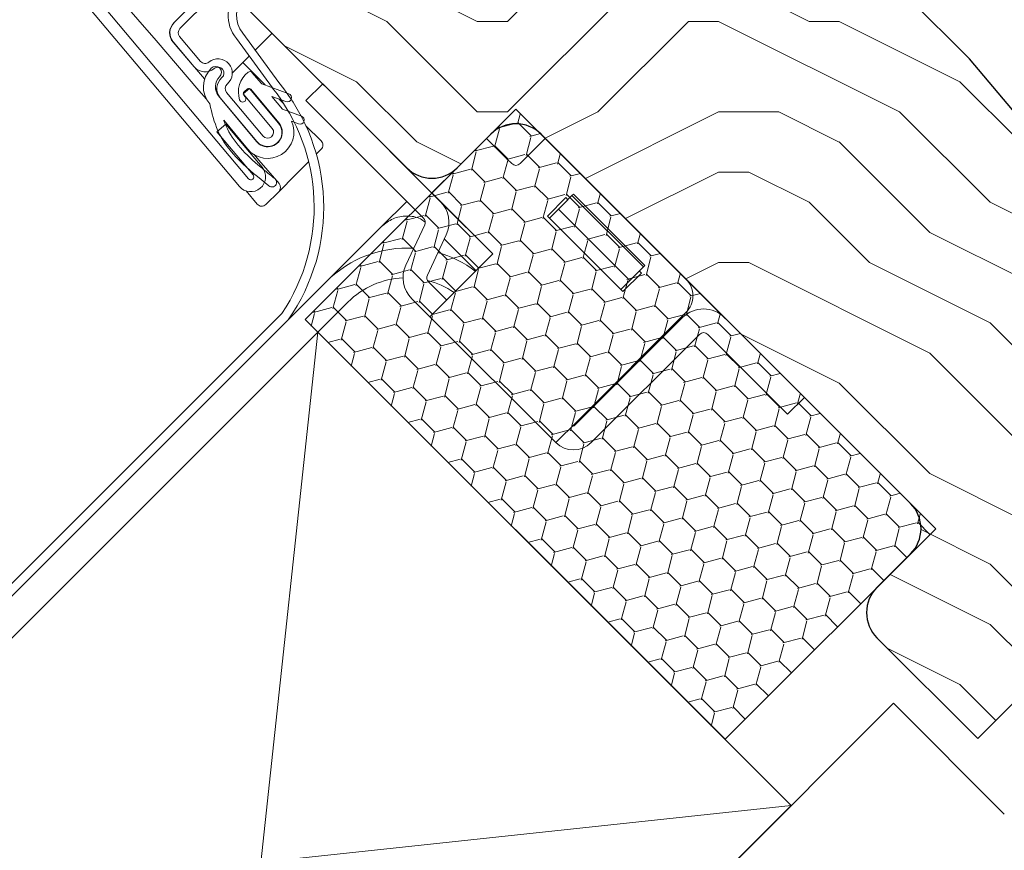
# Model space of a CAD drawing. Units: millimetres. Extents: x -23272466 to 44913, y -22484615 to 188.
# Drawn here: x -23269043 to -23268877, y -22483718 to -22483579 of the extents above; entities that cross this region are included whole.
import ezdxf

# ---------------------------------------------------------------- set-up
doc = ezdxf.new("R2010")
doc.units = ezdxf.units.MM
for name, pattern in [('SLD-Linia-ciągła', [0]), ('SLD-Linia-długa-kreska-dwie-kropki', [12.699999999999998, 6.35, -1.27, 1.27, -1.27, 1.27, -1.27]), ('SLD-SOLID', [0, 0])]:
    doc.linetypes.add(name, pattern=pattern)
doc.layers.get('0').update_dxf_attribs({"lineweight": 20})
for name, color, linetype, lineweight in [('KEYLITE DECORATION TRIM', 3, 'Continuous', 25), ('KEYLITE DIMENSIONS', 7, 'Continuous', 18), ('KEYLITE FLASHING', 7, 'Continuous', 18), ('KEYLITE IN VIEW', 253, 'Continuous', 5), ('KEYLITE INSTALLATION BRACKET', 252, 'Continuous', 18), ('KEYLITE ROOF WINDOW FUTURETHERM FOAM', 61, 'Continuous', 9), ('KEYLITE ROOF WINDOW HATCH', 7, 'Continuous', 13), ('KEYLITE SECTION EDGE', 7, 'Continuous', 30)]:
    doc.layers.add(name, color=color, linetype=linetype, lineweight=lineweight)
doc.styles.get("Standard").update_dxf_attribs({"font": 'arial.ttf'})
doc.dimstyles.new('dachówki', dxfattribs={"dimtxt": 10, "dimasz": 8, "dimexe": 1.25, "dimexo": 0.625, "dimtad": 1, "dimtxsty": 'Standard', "dimcen": 2.5, "dimadec": 0, "dimazin": 0, "dimtfac": 1, "dimtmove": 0, "dimatfit": 3, "dimfxl": 0, "dimlwd": 15, "dimarcsym": 0})

# ---------------------------------------------------------------- blocks, each defined once
blk = doc.blocks.new('*D63')
at = {"layer": 'Defpoints', "color": 0, "ltscale": 10}
for p in [(-23269304.1153255, -22483559.60898771), (-23269005.45082491, -22483575.90155707), (-23269146.63679053, -22483717.08752269)]:
    blk.add_point(p, dxfattribs=at)
at = {"layer": 'KEYLITE DIMENSIONS', "color": 0, "lineweight": -2, "ltscale": 10}
for p, q in [((-23269005.89276665, -22483575.45961533), (-23269163.81324337, -22483417.53913862)), ((-23269147.07873226, -22483716.64558095), (-23269304.99920898, -22483558.72510423))]:
    blk.add_line(p, q, dxfattribs=at)
at = {"layer": 'KEYLITE DIMENSIONS', "color": 0, "lineweight": 15, "ltscale": 10}
blk.add_line((-23269191.21363114, -22483446.70729334), (-23269275.83105426, -22483531.32471646), dxfattribs=at)
at = {"layer": 'KEYLITE DIMENSIONS', "color": 0, "ltscale": 10}
for points in [[(-23269195.92767635, -22483441.99324813), (-23269186.49958593, -22483451.42133855), (-23269162.92935989, -22483418.4230221)], [(-23269280.54509946, -22483526.61067125), (-23269271.11700905, -22483536.03876167), (-23269304.1153255, -22483559.60898771)]]:
    blk.add_solid(points, dxfattribs=at)
at = {"layer": 'KEYLITE DIMENSIONS', "color": 0, "ltscale": 10, "insert": (-23269244.27846905, -22483478.25987856), "char_height": 20, "attachment_point": 5, "rotation": 45}
blk.add_mtext('100mm', dxfattribs=at)

msp = doc.modelspace()

# ---------------------------------------------------------------- hatches: boundary and pattern name
at = {"layer": 'KEYLITE ROOF WINDOW FUTURETHERM FOAM', "ltscale": 10}
h = msp.add_hatch(dxfattribs=at)
h.set_pattern_fill('HONEY', color=256, angle=135, style=0)
h.set_pattern_definition([(135, (23271056.38008519, 22482441.18774007), (-5.311878520238773, 1.423313570563093), [3.175, -6.35]), (255, (23271056.38008519, 22482441.18774007), (1.423313550460612, -5.311878525625216), [3.175, -6.35]), (195, (23271056.38008519, 22482441.18774007), (-3.88856496977816, -3.888564955062123), [-6.35, 3.175])])
h.paths.add_polyline_path([(-23268994.97790216, -22483629.06824462), (-23268924.26722671, -22483699.77892542), (-23268888.77820602, -22483664.28990473), (-23268959.48888414, -22483593.57922661)])
at = {"layer": 'KEYLITE ROOF WINDOW HATCH'}
h = msp.add_hatch(dxfattribs=at)
h.set_pattern_fill('WOOD ENDGRAIN', color=256, scale=4, style=0, pattern_type=2)
h.set_pattern_definition([(0, (-23271099.66432865, -22484874.28460721), (101.6, 101.6), [5.08, -96.52]), (0, (-23271170.78432865, -22484864.12460721), (101.6, 101.6), [10.16, -91.44]), (0, (-23271104.74432865, -22484859.04460721), (101.6, 101.6), [5.08, -96.52]), (0, (-23271165.70432865, -22484848.88460721), (101.6, 101.6), [5.08, -96.52]), (0, (-23271104.74432865, -22484843.80460721), (101.6, 101.6), [5.08, -96.52]), (0, (-23271160.62432865, -22484838.72460721), (101.6, 101.6), [5.08, -96.52]), (0, (-23271104.74432865, -22484833.64460721), (101.6, 101.6), [5.08, -96.52]), (0, (-23271160.62432865, -22484823.48460721), (101.6, 101.6), [5.08, -55.88, 5.08, -35.56]), (0, (-23271160.62432865, -22484813.32460721), (101.6, 101.6), [10.16, -50.8, 5.08, -35.56]), (0, (-23271165.70432865, -22484798.08460721), (101.6, 101.6), [5.08, -15.24, 5.08, -40.64, 5.08, -30.48]), (0, (-23271170.78432865, -22484787.92460721), (101.6, 101.6), [5.08, -20.32, 10.16, -66.03999999999999]), (0, (-23271104.74432865, -22484782.84460721), (101.6, 101.6), [5.08, -96.52]), (0, (-23271170.78432865, -22484777.76460721), (101.6, 101.6), [5.08, -25.4, 5.08, -66.03999999999999]), (45.00000209717174, (-23271180.94432865, -22484874.28460721), (-3.718818796016876e-06, 101.5999873165503), [14.368372, -129.31572]), (45.00000209717174, (-23271094.58432866, -22484874.28460721), (-3.718818796016876e-06, 101.5999873165503), [28.73682, -114.94728]), (45.00000209717174, (-23271094.58432866, -22484823.48460721), (-3.718818796016876e-06, 101.5999873165503), [7.184136, -136.49996]), (45.00000209717174, (-23271180.94432865, -22484813.32460721), (-3.718818796016876e-06, 101.5999873165503), [21.552612, -122.13148]), (45.00000209717174, (-23271094.58432866, -22484813.32460721), (-3.718818796016876e-06, 101.5999873165503), [35.921024, -107.76308]), (45.00000209717174, (-23271094.58432866, -22484798.08460721), (-3.718818796016876e-06, 101.5999873165503), [21.552612, -122.13148]), (314.9999917618903, (-23271114.90432866, -22484787.92460721), (101.5999873165493, -1.460826343446797e-05), [7.184136, -136.49996]), (314.9999917618903, (-23271150.46432865, -22484869.20460721), (101.5999873165493, -1.460826343446797e-05), [14.368372, -129.31572]), (314.9999917618903, (-23271145.38432865, -22484828.56460721), (101.5999873165493, -1.460826343446797e-05), [14.368372, -129.31572]), (314.9999917618903, (-23271114.90432866, -22484848.88460721), (101.5999873165493, -1.460826343446797e-05), [14.368372, -129.31572]), (314.9999917618903, (-23271119.98432865, -22484808.24460721), (101.5999873165493, -1.460826343446797e-05), [14.368372, -129.31572]), (314.9999917618903, (-23271114.90432866, -22484798.08460721), (101.5999873165493, -1.460826343446797e-05), [21.552612, -122.13148]), (314.9999917618903, (-23271140.30432865, -22484859.04460721), (101.5999873165493, -1.460826343446797e-05), [21.552612, -122.13148]), (314.9999917618903, (-23271125.06432865, -22484853.96460721), (101.5999873165493, -1.460826343446797e-05), [21.552612, -122.13148]), (314.9999917618903, (-23271140.30432865, -22484818.40460721), (101.5999873165493, -1.460826343446797e-05), [21.552612, -122.13148]), (314.9999917618903, (-23271130.14432865, -22484813.32460721), (101.5999873165493, -1.460826343446797e-05), [21.552612, -122.13148]), (26.56505066136979, (-23271175.86432865, -22484853.96460721), (101.6000060311319, -1.88030257888272e-05), [11.359224, -215.82528]), (26.56505066136979, (-23271099.66432865, -22484859.04460721), (101.6000060311319, -1.88030257888272e-05), [45.43692, -181.7476]), (26.56505066136979, (-23271099.66432865, -22484843.80460721), (101.6000060311319, -1.88030257888272e-05), [45.43692, -181.7476]), (26.56505066136979, (-23271099.66432865, -22484833.64460721), (101.6000060311319, -1.88030257888272e-05), [45.43696, -68.07199999999999, 22.718776, -90.9568]), (26.56505066136979, (-23271089.50432865, -22484818.40460721), (101.6000060311319, -1.88030257888272e-05), [11.359224, -215.82528]), (26.56505066136979, (-23271180.94432865, -22484782.84460721), (101.6000060311319, -1.88030257888272e-05), [11.359224, -215.82528]), (26.56505066136979, (-23271099.66432865, -22484782.84460721), (101.6000060311319, -1.88030257888272e-05), [22.718452, -204.46604]), (333.4349661160041, (-23271125.06432865, -22484874.28460721), (101.6000060311221, 4.855358152155987e-05), [22.71845199999997, -204.4660399999997]), (333.4349661160041, (-23271160.62432865, -22484848.88460721), (101.6000060311221, 4.855358152155987e-05), [22.71845199999997, -204.4660399999997]), (333.4349661160041, (-23271160.62432865, -22484864.12460721), (101.6000060311221, 4.855358152155987e-05), [11.35922399999998, -215.8249199999998]), (333.4349661160041, (-23271155.54432866, -22484838.72460721), (101.6000060311221, 4.855358152155987e-05), [34.07767599999993, -193.1068399999998]), (333.4349661160041, (-23271135.22432866, -22484838.72460721), (101.6000060311221, 4.855358152155987e-05), [22.71845199999997, -204.4660399999997]), (333.4349661160041, (-23271125.06432865, -22484833.64460721), (101.6000060311221, 4.855358152155987e-05), [22.71845199999997, -204.4660399999997]), (333.4349661160041, (-23271155.54432866, -22484823.48460721), (101.6000060311221, 4.855358152155987e-05), [11.35922399999998, -215.8249199999998]), (333.4349661160041, (-23271150.46432865, -22484813.32460721), (101.6000060311221, 4.855358152155987e-05), [11.35922399999998, -215.8249199999998]), (333.4349661160041, (-23271109.82432865, -22484793.00460721), (101.6000060311221, 4.855358152155987e-05), [11.35922399999998, -215.8249199999998]), (333.4349661160041, (-23271114.90432866, -22484828.56460721), (101.6000060311221, 4.855358152155987e-05), [11.35922399999998, -215.8249199999998]), (333.4349661160041, (-23271160.62432865, -22484798.08460721), (101.6000060311221, 4.855358152155987e-05), [34.07767599999993, -193.1068399999998]), (333.4349661160041, (-23271165.70432865, -22484787.92460721), (101.6000060311221, 4.855358152155987e-05), [22.71845199999997, -204.4660399999997]), (333.4349661160041, (-23271109.82432865, -22484818.40460721), (101.6000060311221, 4.855358152155987e-05), [11.35887999999998, -102.2299199999999, 11.35887999999998, -102.2368399999999]), (333.4349661160041, (-23271140.30432865, -22484798.08460721), (101.6000060311221, 4.855358152155987e-05), [22.71845199999997, -204.4660399999997]), (333.4349661160041, (-23271135.22432866, -22484787.92460721), (101.6000060311221, 4.855358152155987e-05), [22.71845199999997, -204.4660399999997]), (333.4349661160041, (-23271165.70432865, -22484777.76460721), (101.6000060311221, 4.855358152155987e-05), [22.71845199999997, -204.4660399999997]), (333.4349661160041, (-23271135.22432866, -22484777.76460721), (101.6000060311221, 4.855358152155987e-05), [22.71845199999997, -204.4660399999997])])
edge = h.paths.add_edge_path()
edge.add_arc((-23268848.47311949, -22483652.26908948), 4.000000026373325, 45.000000301854584, 134.9999996981454, ccw=False)
edge.add_line((-23268845.64469237, -22483649.44066232), (-23268838.57362456, -22483656.51173013))
edge.add_line((-23268838.57362456, -22483656.51173013), (-23268833.44694007, -22483651.38504564))
edge.add_arc((-23268837.68958073, -22483647.14240497), 5.999999976339715, 315.0000000503091, 404.9952668197441)
edge.add_line((-23268833.44658959, -22483642.9001148), (-23268873.04491981, -22483603.30178452))
edge.add_line((-23268873.04491981, -22483603.30178452), (-23268870.21649269, -22483600.47335739))
edge.add_line((-23268870.21649269, -22483600.47335739), (-23268883.12135177, -22483585.09394523))
edge.add_line((-23268883.12135177, -22483585.09394523), (-23268897.12206603, -22483571.09323096))
edge.add_line((-23268897.12206603, -22483571.09323096), (-23268903.8391128, -22483566.38990419))
edge.add_line((-23268903.8391128, -22483566.38990419), (-23268932.99968861, -22483555.77632257))
edge.add_line((-23268932.99968861, -22483555.77632257), (-23268939.97273697, -22483562.74937094))
edge.add_line((-23268939.97273697, -22483562.74937094), (-23268964.09461174, -22483545.8590524))
edge.add_line((-23268964.09461174, -22483545.8590524), (-23268966.91356947, -22483548.67801013))
edge.add_line((-23268966.91356947, -22483548.67801013), (-23268971.66143353, -22483544.69407915))
edge.add_arc((-23268972.94700875, -22483546.22616801), 1.999999985712005, 49.99999968923801, 135.0000003018546)
edge.add_line((-23268974.36122232, -22483544.81195446), (-23269005.45082491, -22483575.90155707))
edge.add_line((-23269005.45082491, -22483575.90155707), (-23268977.87366045, -22483603.47872154))
edge.add_arc((-23268973.63101977, -22483599.23608083), 6.000000018486563, 225.0000001509273, 314.9999999496909)
edge.add_line((-23268969.38837907, -22483603.47872154), (-23268963.73152482, -22483597.82186729))
edge.add_arc((-23268959.48888414, -22483602.06450796), 5.999999986876428, 44.9999999496909, 135.0000000503091, ccw=False)
edge.add_line((-23268955.24624345, -22483597.82186729), (-23268893.02084671, -22483660.04726403))
edge.add_arc((-23268897.2634874, -22483664.28990472), 6.000000007949851, -44.9999999496909, 44.9999999496909, ccw=False)
edge.add_line((-23268893.02084671, -22483668.53254541), (-23268898.67770096, -22483674.18939966))
edge.add_arc((-23268894.43506024, -22483678.43204033), 6.000000018486563, 135.0000002515455, 224.9999998993818)
edge.add_line((-23268898.67770095, -22483682.67468103), (-23268881.70713821, -22483699.64524378))
edge.add_line((-23268881.70713821, -22483699.64524378), (-23268861.20250906, -22483679.14061464))
edge.add_line((-23268861.20250906, -22483679.14061464), (-23268863.3223619, -22483667.11833185))
edge.add_line((-23268863.3223619, -22483667.11833185), (-23268866.15078902, -22483664.28990472))
edge.add_line((-23268866.15078902, -22483664.28990472), (-23268851.30154662, -22483649.44066232))
h = msp.add_hatch(dxfattribs=at)
h.set_pattern_fill('WOOD ENDGRAIN', color=256, scale=4, angle=-1.590277340731758e-14, style=0, pattern_type=2)
h.set_pattern_definition([(360, (-23272621.79512098, -22486398.07979266), (101.6, 101.6), [5.08, -96.52]), (360, (-23272692.91512098, -22486387.91979267), (101.6, 101.6), [10.16, -91.44]), (360, (-23272626.87512097, -22486382.83979267), (101.6, 101.6), [5.08, -96.52]), (360, (-23272687.83512098, -22486372.67979266), (101.6, 101.6), [5.08, -96.52]), (360, (-23272626.87512097, -22486367.59979267), (101.6, 101.6), [5.08, -96.52]), (360, (-23272682.75512098, -22486362.51979266), (101.6, 101.6), [5.08, -96.52]), (360, (-23272626.87512097, -22486357.43979266), (101.6, 101.6), [5.08, -96.52]), (360, (-23272682.75512098, -22486347.27979267), (101.6, 101.6), [5.08, -55.88, 5.08, -35.56]), (360, (-23272682.75512098, -22486337.11979267), (101.6, 101.6), [10.16, -50.8, 5.08, -35.56]), (360, (-23272687.83512098, -22486321.87979267), (101.6, 101.6), [5.08, -15.24, 5.08, -40.64, 5.08, -30.48]), (360, (-23272692.91512097, -22486311.71979266), (101.6, 101.6), [5.08, -20.32, 10.16, -66.03999999999999]), (360, (-23272626.87512099, -22486306.63979267), (101.6, 101.6), [5.08, -96.52]), (360, (-23272692.91512098, -22486301.55979267), (101.6, 101.6), [5.08, -25.4, 5.08, -66.03999999999999]), (45.00000209717172, (-23272703.07512097, -22486398.07979266), (-3.718818781806021e-06, 101.5999873165503), [14.368372, -129.31572]), (45.00000209717172, (-23272616.71512099, -22486398.07979266), (-3.718818781806021e-06, 101.5999873165503), [28.73682, -114.94728]), (45.00000209717172, (-23272616.71512097, -22486347.27979267), (-3.718818781806021e-06, 101.5999873165503), [7.184136, -136.49996]), (45.00000209717172, (-23272703.07512097, -22486337.11979267), (-3.718818781806021e-06, 101.5999873165503), [21.552612, -122.13148]), (45.00000209717172, (-23272616.71512098, -22486337.11979266), (-3.718818781806021e-06, 101.5999873165503), [35.921024, -107.76308]), (45.00000209717172, (-23272616.71512099, -22486321.87979268), (-3.718818781806021e-06, 101.5999873165503), [21.552612, -122.13148]), (314.9999917618903, (-23272637.03512098, -22486311.71979266), (101.5999873165493, -1.460826345578425e-05), [7.184135999999997, -136.4999599999999]), (314.9999917618903, (-23272672.59512098, -22486392.99979267), (101.5999873165493, -1.460826345578425e-05), [14.368372, -129.3157199999999]), (314.9999917618903, (-23272667.51512097, -22486352.35979266), (101.5999873165493, -1.460826345578425e-05), [14.368372, -129.3157199999999]), (314.9999917618903, (-23272637.03512098, -22486372.67979266), (101.5999873165493, -1.460826345578425e-05), [14.368372, -129.3157199999999]), (314.9999917618903, (-23272642.11512098, -22486332.03979266), (101.5999873165493, -1.460826345578425e-05), [14.368372, -129.3157199999999]), (314.9999917618903, (-23272637.03512098, -22486321.87979268), (101.5999873165493, -1.460826345578425e-05), [21.55261199999999, -122.13148]), (314.9999917618903, (-23272662.43512097, -22486382.83979267), (101.5999873165493, -1.460826345578425e-05), [21.55261199999999, -122.13148]), (314.9999917618903, (-23272647.19512098, -22486377.75979267), (101.5999873165493, -1.460826345578425e-05), [21.55261199999999, -122.13148]), (314.9999917618903, (-23272662.43512099, -22486342.19979267), (101.5999873165493, -1.460826345578425e-05), [21.55261199999999, -122.13148]), (314.9999917618903, (-23272652.27512098, -22486337.11979266), (101.5999873165493, -1.460826345578425e-05), [21.55261199999999, -122.13148]), (26.56505066136977, (-23272697.99512098, -22486377.75979266), (101.6000060311319, -1.880302581724891e-05), [11.359224, -215.8252799999999]), (26.56505066136977, (-23272621.79512099, -22486382.83979267), (101.6000060311319, -1.880302581724891e-05), [45.43691999999999, -181.7475999999999]), (26.56505066136977, (-23272621.79512098, -22486367.59979267), (101.6000060311319, -1.880302581724891e-05), [45.43691999999999, -181.7475999999999]), (26.56505066136977, (-23272621.79512097, -22486357.43979266), (101.6000060311319, -1.880302581724891e-05), [45.43695999999998, -68.07199999999996, 22.71877599999999, -90.95679999999997]), (26.56505066136977, (-23272611.63512098, -22486342.19979267), (101.6000060311319, -1.880302581724891e-05), [11.359224, -215.8252799999999]), (26.56505066136977, (-23272703.07512097, -22486306.63979267), (101.6000060311319, -1.880302581724891e-05), [11.359224, -215.8252799999999]), (26.56505066136977, (-23272621.79512097, -22486306.63979267), (101.6000060311319, -1.880302581724891e-05), [22.71845199999999, -204.4660399999999]), (333.434966116004, (-23272647.19512098, -22486398.07979267), (101.6000060311221, 4.855358148603273e-05), [22.71845199999996, -204.4660399999997]), (333.434966116004, (-23272682.75512098, -22486372.67979266), (101.6000060311221, 4.855358148603273e-05), [22.71845199999996, -204.4660399999997]), (333.434966116004, (-23272682.75512098, -22486387.91979267), (101.6000060311221, 4.855358148603273e-05), [11.35922399999998, -215.8249199999997]), (333.434966116004, (-23272677.67512098, -22486362.51979268), (101.6000060311221, 4.855358148603273e-05), [34.07767599999993, -193.1068399999997]), (333.434966116004, (-23272657.35512099, -22486362.51979268), (101.6000060311221, 4.855358148603273e-05), [22.71845199999996, -204.4660399999997]), (333.434966116004, (-23272647.19512098, -22486357.43979266), (101.6000060311221, 4.855358148603273e-05), [22.71845199999996, -204.4660399999997]), (333.434966116004, (-23272677.67512098, -22486347.27979267), (101.6000060311221, 4.855358148603273e-05), [11.35922399999998, -215.8249199999997]), (333.434966116004, (-23272672.59512098, -22486337.11979267), (101.6000060311221, 4.855358148603273e-05), [11.35922399999998, -215.8249199999997]), (333.434966116004, (-23272631.95512098, -22486316.79979267), (101.6000060311221, 4.855358148603273e-05), [11.35922399999998, -215.8249199999997]), (333.434966116004, (-23272637.03512098, -22486352.35979266), (101.6000060311221, 4.855358148603273e-05), [11.35922399999998, -215.8249199999997]), (333.434966116004, (-23272682.75512098, -22486321.87979268), (101.6000060311221, 4.855358148603273e-05), [34.07767599999993, -193.1068399999997]), (333.434966116004, (-23272687.83512098, -22486311.71979266), (101.6000060311221, 4.855358148603273e-05), [22.71845199999996, -204.4660399999997]), (333.434966116004, (-23272631.95512098, -22486342.19979267), (101.6000060311221, 4.855358148603273e-05), [11.35887999999998, -102.2299199999999, 11.35887999999998, -102.2368399999998]), (333.434966116004, (-23272662.43512097, -22486321.87979268), (101.6000060311221, 4.855358148603273e-05), [22.71845199999996, -204.4660399999997]), (333.434966116004, (-23272657.35512099, -22486311.71979266), (101.6000060311221, 4.855358148603273e-05), [22.71845199999996, -204.4660399999997]), (333.434966116004, (-23272687.83512098, -22486301.55979267), (101.6000060311221, 4.855358148603273e-05), [22.71845199999996, -204.4660399999997]), (333.434966116004, (-23272657.35512099, -22486301.55979267), (101.6000060311221, 4.855358148603273e-05), [22.71845199999996, -204.4660399999997])])
edge = h.paths.add_edge_path()
edge.add_line((-23269140.46578956, -22483832.16911248), (-23269076.03238292, -22483886.22474302))
edge.add_arc((-23269072.17476961, -22483881.64903121), 5.984840762594485, 229.8670014178217, 315.0564479116151)
edge.add_line((-23269067.93868088, -22483885.87678134), (-23269060.36976577, -22483878.30786625))
edge.add_line((-23269060.36976577, -22483878.30786625), (-23269067.44083359, -22483871.23679844))
edge.add_arc((-23269064.61240646, -22483868.40837131), 4.000000000031545, 135.0000000754636, 224.9999999245364, ccw=False)
edge.add_line((-23269067.44083358, -22483865.57994418), (-23269052.59159118, -22483850.73070178))
edge.add_line((-23269052.59159118, -22483850.73070178), (-23269049.76316405, -22483853.5591289))
edge.add_line((-23269049.76316405, -22483853.5591289), (-23269037.74088126, -22483855.67898173))
edge.add_line((-23269037.74088126, -22483855.67898173), (-23269022.89310637, -22483840.83120684))
edge.add_line((-23269022.89310637, -22483840.83120684), (-23269039.86366912, -22483823.86064409))
edge.add_arc((-23269044.10630981, -22483828.10328479), 6.000000007949851, 45.0000000503091, 134.9999999496909)
edge.add_line((-23269048.34895049, -22483823.86064409), (-23269054.00580474, -22483829.51749834))
edge.add_arc((-23269058.24844543, -22483825.27485763), 6.000000023754919, 225.0000001006182, 314.9999998993818, ccw=False)
edge.add_line((-23269062.49108611, -22483829.51749834), (-23269124.71648286, -22483767.2921016))
edge.add_arc((-23269120.47384216, -22483763.04946091), 6.000000007949851, 135.0000000503091, 224.9999999496909, ccw=False)
edge.add_line((-23269124.71648285, -22483758.80682024), (-23269119.48913857, -22483753.57947594))
edge.add_arc((-23269123.35017307, -22483748.92571068), 6.046909835233059, 309.6810756341421, 404.8013717925597)
edge.add_line((-23269119.05956481, -22483744.66474841), (-23269194.01294741, -22483669.7113658))
edge.add_line((-23269194.01294741, -22483669.7113658), (-23269250.58148991, -22483726.27990829))
edge.add_line((-23269250.58148991, -22483726.27990829), (-23269184.11345248, -22483792.74794572))
edge.add_arc((-23269182.69923891, -22483791.33373217), 1.999999986844882, 224.9999996981454, 315.0000003018546)
edge.add_line((-23269181.28502535, -22483792.74794572), (-23269171.39121078, -22483782.85413114))
edge.add_line((-23269171.39121078, -22483782.85413114), (-23269165.73435653, -22483788.51098539))
edge.add_line((-23269165.73435653, -22483788.51098539), (-23269175.62821434, -22483798.4048432))
edge.add_arc((-23269174.21395752, -22483799.81901353), 2.000000014121809, 135.0017521148246, 224.9999996981454)
edge.add_line((-23269175.6281711, -22483801.2332271), (-23269144.51547274, -22483832.34592547))
edge.add_arc((-23269142.39415238, -22483834.46724584), 3.000000027682528, 50.00000032072961, 134.9999996981454, ccw=False)

# ---------------------------------------------------------------- linework, layer by layer
for p, q in [((-23268977.16655366, -22483539.13200445), (-23269017.05383394, -22483579.01928473)), ((-23268976.17660417, -22483540.12195395), (-23269016.06388444, -22483580.00923422)), ((-23269029.69029266, -22483575.38826593), (-23269004.52694051, -22483605.32824242)), ((-23269031.22135549, -22483576.67506297), (-23269006.05800333, -22483606.61503946)), ((-23269017.19528433, -22483582.25903126), (-23269013.67070473, -22483586.45946166)), ((-23269016.1228221, -22483581.35912861), (-23269012.59824251, -22483585.559559)), ((-23269002.41326242, -22483589.2261235), (-23269003.8832325, -22483587.45636177)), ((-23269010.05423738, -22483590.31961166), (-23269009.8612422, -22483590.12661649)), ((-23269008.22728676, -22483590.76866122), (-23269002.05652571, -22483598.12268787)), ((-23269005.40962266, -22483591.01517488), (-23269004.33716043, -22483590.11527223)), ((-23269005.24185434, -22483590.66165037), (-23269004.68423262, -22483590.19848789)), ((-23268999.4519746, -22483595.93721), (-23269004.33716043, -22483590.11527223)), ((-23269004.10935381, -22483590.25168484), (-23268999.40581122, -22483595.91448695)), ((-23268997.7375108, -22483590.99840248), (-23269002.28344449, -22483589.31799505)), ((-23269009.62299322, -22483591.16838647), (-23269009.85866446, -22483590.89421705)), ((-23269003.17515131, -22483599.04531357), (-23269009.55214101, -22483591.36777476)), ((-23269009.29974898, -22483591.66856387), (-23269003.12898793, -22483599.02259053)), ((-23269000.52443682, -22483596.83711265), (-23269005.40962266, -22483591.01517488)), ((-23269005.07431363, -22483591.5022851), (-23269005.2950513, -22483591.2365293)), ((-23269000.57161793, -22483591.44336043), (-23268998.22291972, -22483592.31155829)), ((-23268998.78257396, -22483593.59726927), (-23269000.57161793, -22483591.44336043)), ((-23268995.59167283, -22483594.77678801), (-23268998.78257396, -22483593.59726927)), ((-23269008.68572632, -22483595.47845005), (-23269004.68288734, -22483600.29764422)), ((-23268997.28025145, -22483595.64519133), (-23268996.07708176, -22483596.08994382)), ((-23269009.86365814, -22483597.40677585), (-23269008.33156926, -22483596.12120064)), ((-23269003.75835146, -22483604.68279703), (-23269009.86365814, -22483597.40677585)), ((-23269002.22626257, -22483603.39722181), (-23269008.33156926, -22483596.12120064))]:
    msp.add_line(p, q)
at = {"color": 7, "linetype": 'SLD-Linia-ciągła', "lineweight": 25}
for p, q in [((-23269017.05383394, -22483579.01928473), (-23269017.09997926, -22483579.06543005)), ((-23268987.41902022, -22483593.93336176), (-23268987.42501101, -22483593.93390638)), ((-23268981.06104998, -22483600.29786741), (-23268981.06050536, -22483600.29187662)), ((-23268973.01797622, -22483608.34094117), (-23268973.01401353, -22483608.33836847)), ((-23268971.86866182, -22483609.49025556), (-23268971.86539413, -22483609.48698787))]:
    msp.add_line(p, q, dxfattribs=at)
at = {"color": 8, "linetype": 'SLD-Linia-długa-kreska-dwie-kropki', "lineweight": 18}
msp.add_line((-23269000.80700755, -22483599.88172314), (-23269000.84450534, -22483599.83809989), dxfattribs=at)
for points in [[(-23269012.03887596, -22483809.99712023), (-23268913.1182108, -22483710.92794235), (-23268992.85872551, -22483631.18742128), (-23269091.85365229, -22483730.18234312), (-23269012.03887596, -22483809.99712023)], [(-23269091.74455038, -22483730.07324122), (-23268913.12911296, -22483710.91704019), (-23268992.85872551, -22483631.18742128), (-23269012.03887596, -22483809.99712023)]]:
    msp.add_lwpolyline(points)
msp.add_circle((-23269076.27757126, -22483723.42440079), 479.6239497725716)
for centre, radius, start, end in [((-23269015.35677766, -22483580.716341), 2.399999999999995, 134.9999999999954, 219.9999999677607), ((-23269015.35677766, -22483580.716341), 1.000000000000222, 134.9999999999954, 219.9999999677607), ((-23269011.83219806, -22483584.9167714), 1.000000000000076, 219.9999999677607, 309.9999999677623), ((-23269009.64672019, -22483587.5213225), 2.399999999999932, 39.99999996776065, 129.9999999677623), ((-23269011.83219806, -22483584.9167714), 2.400000000001516, 219.9999999677607, 309.9999999677623), ((-23269007.71943454, -22483589.84552256), 4.400000000000441, 134.2253931334892, 220.6355522015238), ((-23269010.08475529, -22483587.41536568), 1.008775338264028, 314.2253931334892, 134.2253931334892), ((-23269009.64672019, -22483587.5213225), 0.9999999999999891, 39.99999996776065, 129.9999999677623), ((-23269009.64672019, -22483587.5213225), 0.9999999999999395, 309.9999999677623, 39.99999996776065), ((-23269009.64672019, -22483587.5213225), 2.400000000000079, 309.9999999677623, 39.99999996776065), ((-23269002.07197573, -22483590.70564809), 4.161381541421493, 126.8514026885433, 198.5250399897376), ((-23269004.26785905, -22483587.77583387), 0.4999999999991825, 39.71313674896311, 126.8514026885433), ((-23269007.71943454, -22483589.84552256), 2.382449323473692, 134.2253931334892, 219.7131367489631), ((-23269007.46124232, -22483590.12587361), 2.400000000000191, 129.9999999677623, 219.9999999677607), ((-23269007.46124232, -22483590.12587361), 0.9999999999998738, 129.9999999677623, 219.9999999677607), ((-23269004.98101335, -22483590.97568832), 0.4082374901531152, 129.7131367489627, 219.7131367489631), ((-23269004.42339169, -22483590.51252577), 0.4082374031802897, 39.71313674896311, 129.7131367489627), ((-23269002.1769188, -22483589.0298157), 0.307237791662645, 219.7131367489631, 249.7131331761764), ((-23269005.49687892, -22483591.85326926), 0.5493189481759164, 198.5250399897376, 39.71313674896311), ((-23268997.98021526, -22483591.65498039), 0.7000000000014573, 249.7131331761764, 69.71313317617638), ((-23269001.29048127, -22483597.47990026), 4.4100000000008, 219.7131367489631, 24.58443483620854), ((-23268995.83437729, -22483595.43336592), 0.6999999999998658, 249.7131331761764, 69.71313317617638), ((-23269001.29048127, -22483597.47990026), 2.450000000001015, 219.7131367489631, 39.71313674896311), ((-23269001.29048127, -22483597.47990026), 2.400000000000079, 219.9999999677607, 39.99999996776065), ((-23269001.29048127, -22483597.47990026), 1.00000000000003, 219.9999999677607, 39.99999996776065), ((-23269004.1427747, -22483605.00536644), 2.501828915691125, 220.0457079070293, 39.99999996776065), ((-23269004.1427747, -22483605.00536644), 0.5018289156913094, 220.0457079070293, 39.99999996776065)]:
    msp.add_arc(centre, radius, start, end)
at = {"ltscale": 10}
msp.add_arc((-23269000.56947513, -22483605.92385473), 0.787147205105224, 227.8515414151813, 47.85154141518132, dxfattribs=at)
msp.add_spline([(-23269011.05845089, -22483592.71100155), (-23269009.66490101, -22483597.23999882), (-23269001.09769335, -22483606.5074524)], degree=3, dxfattribs=at)
msp.add_open_spline([(-23269008.6857263, -22483595.47845007), (-23269008.56791033, -22483595.81291344), (-23269008.44141695, -22483596.13746952), (-23269007.72240295, -22483597.76712012), (-23269006.89781578, -22483598.96494073), (-23269004.8965367, -22483601.24196178), (-23269003.72166945, -22483602.31629114), (-23269001.68097753, -22483604.03062432), (-23269000.86469463, -22483604.68265979), (-23269000.04125692, -22483605.34025706)], degree=3, knots=[1.771636473710795, 1.771636473710795, 1.771636473710795, 1.771636473710795, 2.344645581638238, 2.344645581638238, 4.757778707938353, 4.757778707938353, 7.170911834238469, 7.170911834238469, 8.679635269785415, 8.679635269785415, 8.679635269785415, 8.679635269785415], dxfattribs=at)
at = {"layer": 'KEYLITE DECORATION TRIM'}
for p, q in [((-23269023.11098989, -22483821.0457307), (-23268895.88858285, -22483693.71549653)), ((-23268895.88626604, -22483693.71781346), (-23268877.23509096, -22483712.37003081))]:
    msp.add_line(p, q, dxfattribs=at)
at = {"layer": 'KEYLITE FLASHING'}
for p, q in [((-23269005.48200132, -22483580.77487967), (-23268999.44230442, -22483589.0950761)), ((-23269006.55446355, -22483581.67478232), (-23269000.50527674, -22483590.00687195)), ((-23269070.48886196, -22483699.60943691), (-23268998.89455757, -22483628.01513255)), ((-23269069.40260774, -22483700.66023223), (-23268997.8260328, -22483629.08365732))]:
    msp.add_line(p, q, dxfattribs=at)
for centre, radius, start, end in [((-23269001.95819689, -22483577.81805667), 5.999999999999388, 134.9999999999954, 219.9999999677607), ((-23269001.95819689, -22483577.81805667), 4.600000000001065, 134.9999999999954, 219.9999999677607), ((-23269024.88820225, -22483610.15051087), 33.027640693215, 325.0227205930174, 39.60635903646043), ((-23269025.71607618, -22483610.11351853), 32.24688582288169, 326.2794755876351, 38.60083140315216)]:
    msp.add_arc(centre, radius, start, end, dxfattribs=at)
at = {"layer": 'KEYLITE IN VIEW'}
for p, q in [((-23269020.08793529, -22483582.05338607), (-23269036.96891562, -22483562.4148063)), ((-23269003.39059524, -22483583.65596952), (-23269000.54350385, -22483580.80887814)), ((-23269012.88224636, -22483590.43616325), (-23269020.08793529, -22483582.05338607)), ((-23269017.22294301, -22483582.32694376), (-23269013.67078474, -22483586.45936631)), ((-23269007.24673786, -22483587.51211215), (-23269004.39030224, -22483584.65567652)), ((-23269001.72889069, -22483589.52298623), (-23269005.49325132, -22483585.7586256)), ((-23269013.63339167, -22483586.50286772), (-23269011.91083672, -22483588.50681134)), ((-23269011.58789125, -22483591.94195826), (-23269012.88224636, -22483590.43616325)), ((-23268994.84963221, -22483592.16613942), (-23268992.02120509, -22483589.3377123)), ((-23268992.02120509, -22483589.3377123), (-23268989.19277797, -22483592.16613942)), ((-23268998.61706223, -22483592.63481469), (-23268999.36101708, -22483591.89085984)), ((-23268992.02120509, -22483594.99456655), (-23268994.84963221, -22483592.16613942)), ((-23268972.22221522, -22483609.13670217), (-23268989.19277797, -22483592.16613942)), ((-23268975.05064234, -22483611.9651293), (-23268992.02120509, -22483594.99456655)), ((-23268992.29863878, -22483598.95323814), (-23268994.86516124, -22483596.38671569)), ((-23268964.43863161, -22483598.52897407), (-23268960.9030977, -22483602.06450798)), ((-23268954.53913667, -22483598.52897407), (-23268958.78177736, -22483602.77161476)), ((-23268993.10411682, -22483601.17292975), (-23268992.29863878, -22483600.36745171)), ((-23269002.78761404, -22483602.17980836), (-23269003.59622141, -22483601.2391106)), ((-23268999.38138248, -22483606.14246625), (-23269002.78761404, -22483602.17980836)), ((-23268960.19599092, -22483602.77161476), (-23268960.9030977, -22483602.06450798)), ((-23268996.59613817, -22483604.66495109), (-23268994.39071731, -22483602.45953024)), ((-23268973.63101976, -22483607.72136223), (-23268969.38837907, -22483603.47872154)), ((-23268999.43261738, -22483607.5014303), (-23268996.59613817, -22483604.66495109)), ((-23269004.9327263, -22483607.37920813), (-23269003.06898546, -22483609.60032798)), ((-23269001.59583424, -22483609.66464715), (-23268999.43261738, -22483607.5014303)), ((-23268970.09548585, -22483611.25689613), (-23268973.63101976, -22483607.72136223)), ((-23268951.07431344, -22483608.49917968), (-23268954.18558327, -22483611.61044952)), ((-23268950.04192354, -22483608.17389657), (-23268951.37045969, -22483609.50243272)), ((-23268950.72076005, -22483608.85273308), (-23268951.07431344, -22483608.49917968)), ((-23268949.79954383, -22483607.93151686), (-23268950.04192354, -22483608.17389657)), ((-23268950.04192354, -22483608.17389657), (-23268938.02110826, -22483620.19471185)), ((-23268949.79954383, -22483607.93151686), (-23268937.77872855, -22483619.95233214)), ((-23268977.87906947, -22483609.13670218), (-23268982.12171016, -22483613.37934287)), ((-23268963.38123913, -22483617.97767825), (-23268972.22221522, -22483609.13670217)), ((-23268953.83202989, -22483611.96400291), (-23268952.21423642, -22483610.34620944)), ((-23268952.29991383, -22483610.43188686), (-23268951.37045969, -22483609.50243272)), ((-23268952.29991383, -22483610.43188686), (-23268940.27909855, -22483622.45270213)), ((-23268970.09548585, -22483611.25689613), (-23268963.37797143, -22483617.97441056)), ((-23268954.18558327, -22483611.61044952), (-23268941.45766122, -22483624.33837158)), ((-23268982.4634141, -22483613.72104681), (-23268991.31263215, -22483622.57026486)), ((-23268982.4634141, -22483613.72104681), (-23268982.12171016, -22483613.37934287)), ((-23268978.02099058, -22483619.89197465), (-23268974.85144133, -22483613.09485434)), ((-23268974.39575944, -22483621.5824477), (-23268971.22621019, -22483614.78532739)), ((-23268966.20966626, -22483620.80610538), (-23268971.54557156, -22483615.47020008)), ((-23268970.44903925, -22483625.04547837), (-23268963.37797143, -22483617.97441056)), ((-23268939.34964441, -22483621.523248), (-23268938.02110826, -22483620.19471185)), ((-23268938.02110826, -22483620.19471185), (-23268937.77872855, -22483619.95233214)), ((-23268941.45766122, -22483624.33837158), (-23268938.34639138, -22483621.22710175)), ((-23268939.34964441, -22483621.523248), (-23268940.27909855, -22483622.45270213)), ((-23268938.34639138, -22483621.22710175), (-23268938.69994477, -22483620.87354836)), ((-23268992.02120509, -22483623.27883781), (-23269009.69887462, -22483640.95650733)), ((-23268991.31409831, -22483622.57173102), (-23268992.02120509, -22483623.27883781)), ((-23268974.19655843, -22483622.71217274), (-23268971.15614602, -22483625.75258515)), ((-23268940.27909855, -22483622.45270213), (-23268941.81121461, -22483623.9848182)), ((-23268977.02498556, -22483625.54059987), (-23268973.98457315, -22483628.58101227)), ((-23268973.98457315, -22483628.58101227), (-23268970.44903925, -22483625.04547837)), ((-23268988.48567119, -22483626.81437171), (-23269006.16334071, -22483644.49204125)), ((-23268988.48567119, -22483626.81437171), (-23268987.7785644, -22483626.10726493)), ((-23268952.77136971, -22483649.79421571), (-23268973.98457315, -22483628.58101227)), ((-23268949.66009988, -22483646.96578858), (-23268931.41674492, -22483628.72243363)), ((-23268930.8510595, -22483627.87390549), (-23268949.23583581, -22483646.2586818)), ((-23268946.83167275, -22483649.79421571), (-23268928.5883178, -22483631.55086076)), ((-23268916.56750252, -22483642.15746247), (-23268927.17410423, -22483631.55086076)), ((-23269009.69887462, -22483640.95650733), (-23269052.12528149, -22483683.38291421)), ((-23268913.7390754, -22483644.9858896), (-23268916.56750252, -22483642.15746247)), ((-23268910.91064827, -22483642.15746247), (-23268913.7390754, -22483644.9858896)), ((-23269006.16334071, -22483644.49204125), (-23269048.58974759, -22483686.91844811)), ((-23268949.23583581, -22483646.2586818), (-23268952.77136971, -22483649.79421571))]:
    msp.add_line(p, q, dxfattribs=at)
for centre, radius, start, end in [((-23269015.40292298, -22483580.76248632), 2.399999999999995, 134.9999999999954, 220.6817787828615), ((-23268993.00574556, -22483599.66034492), 1.000000000000109, 314.9999999999954, 45.0000000000046), ((-23268959.48888414, -22483602.06450798), 1.000000000000109, 225.0000000000046, 314.9999999999954), ((-23269000.13972417, -22483606.79432353), 0.9999999999999277, 314.9999999999954, 40.68177878286146), ((-23269002.30294102, -22483608.95754038), 0.9999999999999679, 219.9999999677607, 314.9999999999954), ((-23268975.75774912, -22483612.67223608), 5.000000000000298, 334.9999999540651, 45.0000000000046), ((-23268975.75774912, -22483612.67223608), 1.00000000000041, 334.9999999540651, 45.0000000000046), ((-23268977.87906947, -22483636.00675987), 19.0000000000001, 86.42062596535715, 134.9999999999954), ((-23268977.87906947, -22483636.00675987), 19.00000000000066, 52.55163123396588, 73.89856361783205), ((-23268973.48945165, -22483622.00506596), 5.000000000000201, 154.9999999540651, 225.0000000000046), ((-23268977.87906947, -22483636.00675987), 13.99999999999983, 92.49872300290494, 134.9999999999954), ((-23268973.48945165, -22483622.00506596), 1.000000000000249, 154.9999999540651, 225.0000000000046), ((-23268933.67948662, -22483625.04547837), 4.000000000000234, 314.9999999999954, 45.0000000000046), ((-23268977.87906947, -22483636.00675987), 14.00000000000023, 55.27396490291831, 75.54813581287479), ((-23268927.88121102, -22483632.25796753), 5.000000000000161, 45.0000000000046, 134.9999999999954), ((-23268927.88121102, -22483632.25796753), 1.000000000000249, 45.0000000000046, 134.9999999999954), ((-23268949.80152123, -22483646.82436723), 0.2000000000000498, 225.0000000000046, 314.9999999999954), ((-23268949.80152123, -22483646.82436723), 4.200000000000122, 225.0000000000046, 314.9999999999954)]:
    msp.add_arc(centre, radius, start, end, dxfattribs=at)
msp.add_open_spline([(-23268982.12171016, -22483613.37934287), (-23268981.50110953, -22483612.88539436), (-23268980.25990828, -22483611.89749733), (-23268977.88967708, -22483611.50290596), (-23268975.92951064, -22483611.7605224), (-23268975.03565422, -22483612.42473571), (-23268974.77300604, -22483612.61990622)], degree=3, knots=[0, 0, 0, 0, 0.2927311472668316, 0.5854622945336395, 0.8781934418004615, 1, 1, 1, 1], dxfattribs=at)
at = {"layer": 'KEYLITE INSTALLATION BRACKET', "linetype": 'SLD-SOLID'}
for q in [(-23268924.3456857, -22483628.72243907), (-23268910.9106559, -22483642.15746881)]:
    msp.add_line((-23268913.73908351, -22483639.3290412), q, dxfattribs=at)
at = {"layer": 'KEYLITE ROOF WINDOW FUTURETHERM FOAM', "ltscale": 10}
for p, q in [((-23268959.48888414, -22483593.57922661), (-23268994.97790216, -22483629.06824462)), ((-23268888.77820602, -22483664.28990473), (-23268959.48888414, -22483593.57922661)), ((-23268994.97790216, -22483629.06824462), (-23268924.26722671, -22483699.77892542)), ((-23268924.26722671, -22483699.77892542), (-23268888.77820602, -22483664.28990473))]:
    msp.add_line(p, q, dxfattribs=at)
at = {"layer": 'KEYLITE ROOF WINDOW FUTURETHERM FOAM'}
msp.add_line((-23268981.63772043, -22483642.40843189), (-23268922.34255682, -22483701.7035955), dxfattribs=at)
at = {"layer": 'KEYLITE SECTION EDGE'}
for p, q in [((-23268883.12135177, -22483585.09394523), (-23268897.12206603, -22483571.09323096)), ((-23269005.45082491, -22483575.90155707), (-23268977.87366045, -22483603.47872154)), ((-23268870.21649269, -22483600.47335739), (-23268883.12135177, -22483585.09394523)), ((-23268969.38837907, -22483603.47872154), (-23268963.73152482, -22483597.82186729)), ((-23268955.24624345, -22483597.82186729), (-23268893.02084671, -22483660.04726403)), ((-23268893.02084671, -22483668.53254541), (-23268898.67770096, -22483674.18939966)), ((-23268881.70713821, -22483699.64524378), (-23268861.20250906, -22483679.14061464)), ((-23268898.67770096, -22483682.67468103), (-23268881.70713821, -22483699.64524378))]:
    msp.add_line(p, q, dxfattribs=at)
for centre, radius, start, end in [((-23268959.48888414, -22483602.06450798), 6.000000000000149, 45.0000000000046, 134.9999999999954), ((-23268973.63101976, -22483599.23608086), 6.000000000000129, 225.0000000000046, 314.9999999999954), ((-23268897.26348739, -22483664.28990472), 5.999999999999847, 314.9999999999954, 45.0000000000046), ((-23268894.43506027, -22483678.43204035), 6.00000000000029, 134.9999999999954, 225.0000000000046)]:
    msp.add_arc(centre, radius, start, end, dxfattribs=at)

# ---------------------------------------------------------------- dimensions: what is measured, and where the dimension line sits
at = {"layer": 'KEYLITE DIMENSIONS', "ltscale": 10}
dim = msp.add_linear_dim(base=(-23269304.1153255, -22483559.60898771), p1=(-23269005.45082491, -22483575.90155707), p2=(-23269146.63679053, -22483717.08752269), angle=225, text='100mm', dimstyle='dachówki', override={"dimtxt": 20, "dimasz": 40, "dimgap": 5}, dxfattribs=at)
dim.commit()
dim.dimension.update_dxf_attribs({"geometry": '*D63', "text_midpoint": (-23269233.5223427, -22483489.01600491), "dimtype": 161})

doc.saveas('drawing.dxf')
